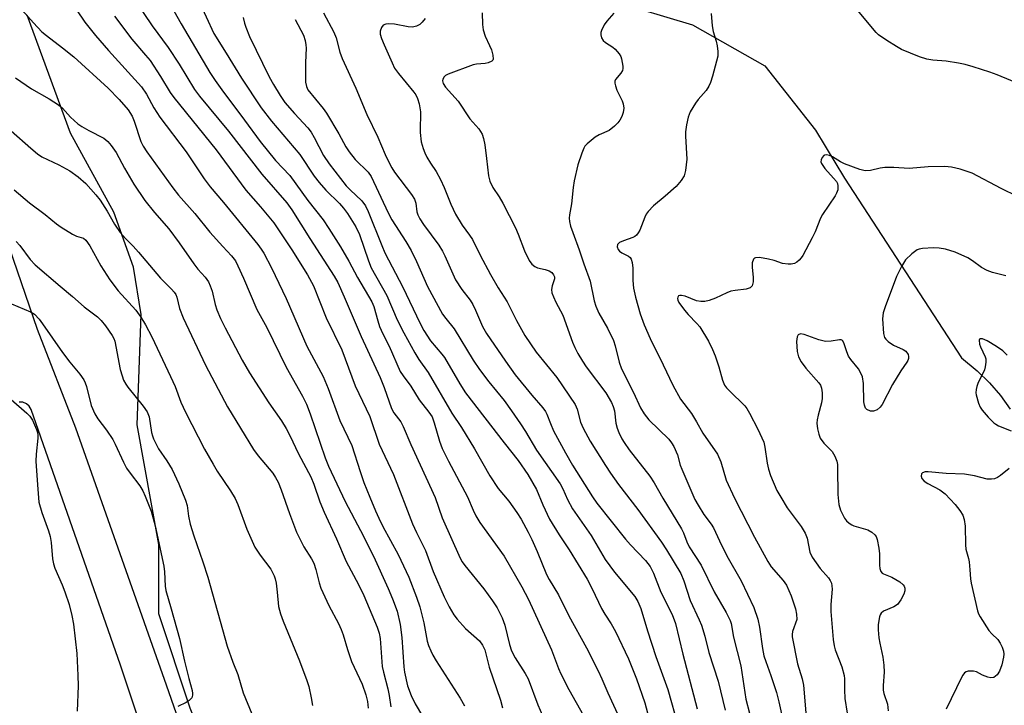
# Model space of a CAD drawing. Units: inches. Extents: x 1279765 to 1285765, y 537450 to 541451.
# Drawn here: x 1281339 to 1281591, y 539003 to 539178 of the extents above; entities that cross this region are included whole.
import ezdxf

# ---------------------------------------------------------------- set-up
doc = ezdxf.new("R2010")
doc.units = ezdxf.units.IN
doc.header["$MEASUREMENT"] = 0
for name, color, linetype in [('HYDRO-Single Line Stream', 4, 'Continuous'), ('NTRL-Trees', 3, 'Continuous'), ('TRANS-Driveway', 251, 'Continuous'), ('Undefined', 1, 'Continuous')]:
    doc.layers.add(name, color=color, linetype=linetype)

msp = doc.modelspace()

# ---------------------------------------------------------------- linework, layer by layer
at = {"layer": 'HYDRO-Single Line Stream'}
msp.add_lwpolyline([(1281490.67, 539183.05), (1281511.22, 539176.89), (1281529.75, 539166.41), (1281542.76, 539149.92), (1281550.18, 539137.65), (1281580.25, 539091.56), (1281584.26, 539088.27), (1281587.35, 539085.22), (1281590.17, 539081.92), (1281592.66, 539078.42)], dxfattribs=at)
at = {"layer": 'NTRL-Trees'}
msp.add_lwpolyline([(1281607.1, 538889.72), (1281583.74, 538866.57), (1281549.92, 538856.91), (1281520.93, 538845.63), (1281499.99, 538863.35), (1281427.52, 538922.93), (1281396.92, 538959.98), (1281392.09, 538977.69), (1281382.43, 539001.85), (1281374.37, 539026), (1281374.37, 539043.72), (1281368.87, 539074.44), (1281369.87, 539102.69), (1281367.88, 539114.81), (1281362.88, 539128.94), (1281351.75, 539149.12), (1281340.63, 539179.37)], dxfattribs=at)
at = {"layer": 'TRANS-Driveway'}
for points in [[(1281327.87, 539143.49, 0), (1281343.25, 539098.93, 0), (1281353.05, 539073.64, 0), (1281376.3, 539007.79, 0), (1281391.46, 538964.29, 0)], [(1281491.06, 538824.68, 0), (1281426.65, 538883.52, 0), (1281403.11, 538905.39, 0), (1281400.86, 538908.03, 0), (1281399.51, 538909.9, 0), (1281397.08, 538914.05, 0), (1281395.27, 538918.3, 0), (1281394.27, 538921.62, 0), (1281393.78, 538923.88, 0), (1281393.31, 538927.31, 0), (1281393.17, 538929.99, 0), (1281375.32, 538980.55, 0), (1281364.56, 539012.88, 0), (1281341.66, 539078.37, 0), (1281341.16, 539079.22, 0), (1281340.48, 539079.81, 0), (1281339.52, 539080.19, 0), (1281338.62, 539080.23, 0)]]:
    msp.add_polyline3d(points, dxfattribs=at)
at = {"layer": 'Undefined'}
for points, elevation in [([(1281351.12, 539183.98), (1281355.47, 539177.61), (1281358.13, 539174.2), (1281361.5, 539170.34), (1281369.94, 539161.06), (1281371.24, 539159.18), (1281373.1, 539155.67), (1281374.64, 539153.22), (1281381.43, 539144.35), (1281386.03, 539137.44), (1281387.56, 539135.44), (1281390.95, 539131.42), (1281399.79, 539120.6), (1281400.67, 539119.42), (1281401.29, 539118.45), (1281403.31, 539114.65), (1281407.04, 539106.83), (1281412.37, 539094.62), (1281416.54, 539086.78), (1281417.79, 539083.74), (1281420.79, 539075.57), (1281423.86, 539069.12), (1281426.01, 539062.48), (1281427.01, 539059.67), (1281428.48, 539055.85), (1281429.94, 539052.35), (1281430.78, 539050.48), (1281431.83, 539048.38), (1281435.8, 539041.22), (1281438.54, 539035.4), (1281440.48, 539030.28), (1281441.31, 539027.8), (1281442.32, 539023.71), (1281443.24, 539019), (1281443.57, 539017.88), (1281444.11, 539016.5), (1281444.63, 539015.45), (1281445.53, 539013.97), (1281451.7, 539004.38), (1281452.8, 539002.44)], 436), ([(1281368.6, 539182.69), (1281372.7, 539176.69), (1281376.79, 539171.14), (1281379.61, 539166.8), (1281383.51, 539160.36), (1281384.84, 539158.6), (1281392.3, 539149.65), (1281400.83, 539138.65), (1281407.21, 539131.33), (1281408.49, 539129.48), (1281413.09, 539122.19), (1281419.4, 539112.49), (1281420.26, 539110.86), (1281421.93, 539107.22), (1281426.27, 539097.07), (1281431.18, 539086.59), (1281432.2, 539083.99), (1281434.03, 539078.62), (1281434.67, 539077.48), (1281436.43, 539075.21), (1281437.07, 539073.99), (1281439.01, 539069.4), (1281445.24, 539055.79), (1281447.08, 539050.56), (1281451.71, 539040.22), (1281452.22, 539039.28), (1281452.87, 539038.36), (1281457.72, 539032.42), (1281460, 539029.31), (1281461.12, 539027.56), (1281462.46, 539024.94), (1281463.13, 539023.08), (1281464.36, 539018.1), (1281464.83, 539016.55), (1281465.75, 539014.71), (1281468.36, 539010.75), (1281469.08, 539009.37), (1281471.54, 539002.65), (1281473.97, 538997.2)], 432), ([(1281384.55, 539183.27), (1281388.53, 539174.73), (1281391.69, 539169.68), (1281395.58, 539163.25), (1281400.66, 539155.68), (1281403.33, 539152.24), (1281410.54, 539143.65), (1281414.27, 539138.13), (1281415.5, 539136.53), (1281417.21, 539134.56), (1281420.7, 539131.11), (1281421.77, 539129.93), (1281422.75, 539128.56), (1281424.89, 539125.18), (1281425.83, 539123.21), (1281428.15, 539116.48), (1281428.88, 539114.66), (1281432.89, 539107.55), (1281435.52, 539101.3), (1281437.24, 539098.01), (1281440.06, 539092.91), (1281441.09, 539091.18), (1281443.44, 539087.8), (1281449.57, 539077.39), (1281452.02, 539073.76), (1281455.38, 539068.3), (1281459.28, 539061.38), (1281461.44, 539058.07), (1281464.12, 539054.89), (1281466.21, 539051.97), (1281467.29, 539050.22), (1281469.14, 539046.89), (1281470.06, 539045.07), (1281471.45, 539041.97), (1281473.84, 539036.1), (1281474.51, 539034.83), (1281476.86, 539030.9), (1281479.53, 539025.5), (1281484.03, 539017.27), (1281487.06, 539011.42), (1281488.02, 539009.38), (1281489.5, 539005.76), (1281492.93, 538998.31)], 428), ([(1281339.33, 539180.65), (1281342.28, 539177.39), (1281344.45, 539175.13), (1281345.57, 539174.2), (1281349.75, 539171.02), (1281352.58, 539168.72), (1281361.38, 539160.7), (1281364.25, 539157.74), (1281366.54, 539155.11), (1281367.57, 539153.54), (1281368.11, 539152.27), (1281369.77, 539147.04), (1281370.35, 539145.85), (1281371.34, 539144.39), (1281377.99, 539135.19), (1281379.49, 539133.24), (1281383.62, 539128.6), (1281387.46, 539123.81), (1281390.79, 539120.09), (1281393.03, 539117.74), (1281394.05, 539116.42), (1281394.7, 539115.19), (1281396.15, 539112), (1281399.54, 539103.94), (1281402.07, 539099.33), (1281407.08, 539089.16), (1281411.21, 539081.78), (1281412.27, 539079.73), (1281413.25, 539077.28), (1281417.06, 539065.93), (1281417.87, 539063.86), (1281422.22, 539054.75), (1281426.12, 539047.39), (1281429.44, 539040.78), (1281433.24, 539032.46), (1281434.35, 539029.86), (1281435.48, 539026.66), (1281436.28, 539023.26), (1281436.74, 539019.95), (1281437.19, 539012.46), (1281437.36, 539011.01), (1281438.18, 539007.57), (1281439.12, 539005.06), (1281440.17, 539002.93), (1281444.13, 538996.15)], 438), ([(1281363.06, 539179.14), (1281367.45, 539173.21), (1281371.03, 539169.14), (1281372.15, 539167.76), (1281374.86, 539163.65), (1281377.32, 539159.61), (1281378.25, 539158.27), (1281389.09, 539144.87), (1281396.69, 539134.58), (1281400.49, 539130.3), (1281403.91, 539126.14), (1281408.49, 539119.24), (1281412.55, 539112.87), (1281414.06, 539110.03), (1281417.35, 539101.88), (1281421.32, 539093.6), (1281424.74, 539084.43), (1281428.55, 539076.54), (1281430.94, 539069.44), (1281434.58, 539061.7), (1281439.44, 539049.04), (1281440.43, 539046.85), (1281442.82, 539042.19), (1281444.75, 539036.82), (1281447.57, 539030.39), (1281448.87, 539027.76), (1281450.06, 539025.77), (1281450.9, 539024.59), (1281453.01, 539022.22), (1281456.63, 539019.1), (1281457.43, 539018), (1281457.96, 539016.74), (1281459.13, 539012.31), (1281461.99, 539003.92), (1281462.51, 539001.92)], 434), ([(1281378.27, 539180.46), (1281380.13, 539177.15), (1281387.47, 539164.73), (1281388.81, 539162.65), (1281390.54, 539160.22), (1281396.36, 539152.52), (1281400.38, 539147.06), (1281404.36, 539142.18), (1281407.98, 539138.27), (1281412.63, 539131.89), (1281416.5, 539126.95), (1281418.03, 539124.75), (1281420.99, 539120.06), (1281423.14, 539116.33), (1281425.36, 539112.18), (1281429.04, 539105.96), (1281429.53, 539104.73), (1281430.52, 539101.04), (1281431, 539099.64), (1281431.87, 539097.73), (1281433.46, 539094.6), (1281436.32, 539088.12), (1281437.05, 539086.94), (1281438.99, 539084.34), (1281441.13, 539080.81), (1281443.67, 539077.69), (1281444.45, 539076.46), (1281445.03, 539074.91), (1281446.33, 539070.26), (1281447.06, 539068.35), (1281448.66, 539065.08), (1281453.52, 539055.99), (1281454.99, 539052.54), (1281455.71, 539051.08), (1281456.73, 539049.42), (1281462.91, 539040.78), (1281467.45, 539032.92), (1281469.21, 539029.69), (1281475.11, 539016.74), (1281476.88, 539012.01), (1281477.46, 539010.63), (1281479.54, 539006.61), (1281483.32, 538999.98)], 430), ([(1281396.03, 539178.82), (1281396.35, 539177.38), (1281396.7, 539176.29), (1281397.69, 539173.89), (1281402.71, 539163.6), (1281403.77, 539161.6), (1281405.49, 539158.81), (1281406.74, 539157.04), (1281409.2, 539154.2), (1281412.58, 539150.52), (1281413.44, 539149.44), (1281414.24, 539148.08), (1281416.63, 539143.44), (1281418.1, 539141.29), (1281422.45, 539135.7), (1281423.48, 539134.62), (1281426.46, 539131.79), (1281427.4, 539130.57), (1281428.12, 539129.08), (1281431.55, 539120.38), (1281432.35, 539118.53), (1281436.94, 539109.7), (1281441.32, 539100.57), (1281442.36, 539098.59), (1281444.07, 539095.93), (1281446.94, 539092.56), (1281447.61, 539091.65), (1281451.56, 539084.9), (1281453.05, 539082.65), (1281462.95, 539069.79), (1281466.5, 539065.3), (1281469.04, 539061.7), (1281471.23, 539057.83), (1281472.86, 539053.96), (1281474.6, 539050.24), (1281477.07, 539046.27), (1281479.65, 539042.39), (1281484.19, 539034.91), (1281485.54, 539032.38), (1281487.94, 539027.33), (1281488.77, 539025.88), (1281490.37, 539023.4), (1281491.46, 539021.45), (1281494.84, 539014.43), (1281496.88, 539009.36), (1281498.98, 539003.16), (1281500.48, 538997.75)], 426), ([(1281416.66, 539180.02), (1281419.27, 539175.07), (1281419.85, 539173.54), (1281420.85, 539169.92), (1281421.44, 539168.28), (1281424.94, 539160.66), (1281427.77, 539153.95), (1281430.55, 539148.1), (1281432.44, 539143.65), (1281433.44, 539141.56), (1281434.12, 539140.31), (1281434.84, 539139.2), (1281439.15, 539133.48), (1281439.94, 539132.25), (1281440.27, 539131.26), (1281440.55, 539128.97), (1281440.81, 539128.19), (1281441.29, 539127.18), (1281442.24, 539125.72), (1281446.17, 539120.42), (1281447.13, 539118.96), (1281447.76, 539117.69), (1281450.45, 539111.61), (1281452.08, 539109.06), (1281454.21, 539106.37), (1281454.93, 539105.29), (1281455.64, 539103.79), (1281457.38, 539099.64), (1281458.39, 539097.86), (1281463.26, 539090.74), (1281465.8, 539087.27), (1281470.06, 539082.01), (1281472.88, 539078.74), (1281473.56, 539077.82), (1281473.93, 539077.12), (1281474.79, 539074.77), (1281475.62, 539072.85), (1281478.67, 539067.22), (1281480.48, 539064.1), (1281485.62, 539055.96), (1281486.75, 539054.39), (1281494.06, 539045.12), (1281495.36, 539043.65), (1281499.16, 539039.69), (1281500.39, 539038.15), (1281501.27, 539036.46), (1281503.16, 539031.52), (1281505.99, 539025.85), (1281506.9, 539023.56), (1281508.77, 539015.66), (1281512.44, 539001.65)], 422), ([(1281442.72, 539178.51), (1281441.95, 539177.61), (1281441.32, 539177.02), (1281440.45, 539176.54), (1281439.45, 539176.33), (1281438.31, 539176.44), (1281434.83, 539177.07), (1281433.39, 539177.17), (1281432.59, 539177.12), (1281431.94, 539176.83), (1281431.5, 539176.24), (1281431.16, 539175.27), (1281431.18, 539174.48), (1281431.51, 539173.39), (1281432.16, 539171.79), (1281434.2, 539167.15), (1281434.87, 539165.83), (1281435.89, 539164.42), (1281439.81, 539159.67), (1281440.26, 539158.99), (1281440.74, 539158.06), (1281441.14, 539156.68), (1281441.48, 539154.64), (1281441.54, 539153.5), (1281441.38, 539150.74), (1281441.4, 539149.3), (1281441.71, 539146.95), (1281442.17, 539145.22), (1281442.57, 539144.1), (1281443.1, 539143.04), (1281444.03, 539141.51), (1281445.53, 539139.33), (1281446.61, 539137.31), (1281447.55, 539135.27), (1281449.28, 539130.94), (1281450.49, 539128.42), (1281452.17, 539125.62), (1281454.1, 539122.99), (1281454.81, 539121.9), (1281456.77, 539117.88), (1281459.41, 539112.97), (1281461.41, 539109.5), (1281463.72, 539105.94), (1281466.12, 539101.15), (1281468.26, 539097.31), (1281471.13, 539093), (1281476.44, 539086.59), (1281481.14, 539079.64), (1281481.7, 539078.45), (1281482.56, 539075.14), (1281483.21, 539073.56), (1281485.01, 539070.27), (1281488.89, 539064), (1281490.18, 539062.01), (1281492.25, 539059.14), (1281497.24, 539052.69), (1281503.25, 539044.36), (1281504.55, 539042.43), (1281508.21, 539036.34), (1281508.99, 539034.46), (1281510.65, 539029.41), (1281512.99, 539024.43), (1281513.53, 539023.08), (1281514.37, 539020.28), (1281515.44, 539016.08), (1281517.78, 539008.77), (1281519.61, 539001.29)], 420), ([(1281457.34, 539179.99), (1281457.41, 539177.02), (1281457.6, 539175.61), (1281458.07, 539173.98), (1281459.23, 539171.64), (1281459.68, 539170.54), (1281460.08, 539169.11), (1281460.15, 539168.08), (1281460.08, 539167.87), (1281459.79, 539167.56), (1281458.89, 539167.14), (1281458.1, 539166.98), (1281455.85, 539166.83), (1281455.01, 539166.66), (1281448.56, 539164.29), (1281447.93, 539163.92), (1281447.56, 539163.58), (1281447.19, 539162.98), (1281447.13, 539162.54), (1281447.33, 539161.84), (1281447.88, 539160.92), (1281451.14, 539157.35), (1281454.18, 539152.79), (1281454.89, 539151.93), (1281456.46, 539150.29), (1281457.33, 539148.86), (1281457.67, 539147.82), (1281457.99, 539146.2), (1281458.46, 539142.68), (1281458.92, 539138.2), (1281459.29, 539136.84), (1281460.05, 539135.26), (1281461.66, 539132.85), (1281462.61, 539131.25), (1281465.82, 539124.86), (1281466.52, 539123.29), (1281468.16, 539119), (1281469.36, 539116.49), (1281470.04, 539115.56), (1281470.78, 539114.97), (1281471.47, 539114.68), (1281473.5, 539114.23), (1281474.52, 539113.87), (1281475.16, 539113.44), (1281475.63, 539112.83), (1281475.82, 539112.38), (1281475.86, 539111.84), (1281475.25, 539110.05), (1281475.11, 539109.07), (1281475.21, 539108.27), (1281475.58, 539107.19), (1281476.19, 539105.86), (1281477.97, 539102.5), (1281480.46, 539095.61), (1281481.03, 539094.24), (1281481.81, 539092.71), (1281483.03, 539090.7), (1281484, 539089.27), (1281489.02, 539082.63), (1281490.47, 539080.14), (1281490.91, 539079.1), (1281491.21, 539078.05), (1281491.62, 539074.88), (1281491.9, 539073.55), (1281492.32, 539072.45), (1281493.11, 539070.85), (1281493.71, 539069.86), (1281495.03, 539068.01), (1281500.3, 539061.24), (1281501.43, 539059.57), (1281503.61, 539055.64), (1281508.44, 539047.77), (1281508.95, 539046.73), (1281509.82, 539044.43), (1281510.4, 539043.19), (1281513.43, 539038.5), (1281516.78, 539031.67), (1281519.9, 539026.35), (1281520.91, 539024.27), (1281521.11, 539023.48), (1281521.71, 539020.01), (1281523.6, 539012.67), (1281524.9, 539004.15), (1281525.86, 539000.58)], 418), ([(1281491.03, 539179.92), (1281489.28, 539177.88), (1281488.62, 539176.94), (1281487.9, 539175.43), (1281487.75, 539174.91), (1281487.7, 539174.38), (1281487.87, 539173.58), (1281488.31, 539172.92), (1281488.93, 539172.39), (1281490.8, 539171.2), (1281491.43, 539170.69), (1281492.47, 539169.46), (1281492.87, 539168.77), (1281493.06, 539168.24), (1281493.4, 539166.29), (1281493.4, 539165.75), (1281493.31, 539165.24), (1281492.9, 539164.57), (1281491.53, 539162.91), (1281491.36, 539162.47), (1281491.34, 539161.99), (1281491.49, 539161.24), (1281491.86, 539160.21), (1281493.21, 539157.43), (1281493.49, 539156.65), (1281493.6, 539155.57), (1281493.48, 539154.49), (1281493.11, 539153.45), (1281492.6, 539152.47), (1281492.1, 539151.78), (1281491.27, 539150.93), (1281489.86, 539149.84), (1281487.3, 539148.74), (1281486.3, 539148.17), (1281484.24, 539146.46), (1281483.67, 539145.79), (1281483.39, 539145.32), (1281482.86, 539144.02), (1281481.84, 539141.05), (1281480.92, 539136.97), (1281480.62, 539135.2), (1281480.19, 539131.06), (1281479.67, 539128.2), (1281479.6, 539127.34), (1281479.67, 539126.49), (1281479.96, 539125.36), (1281480.53, 539123.67), (1281482.19, 539119.26), (1281483.36, 539115.64), (1281485.03, 539111.2), (1281486.06, 539106.21), (1281486.44, 539104.86), (1281487.24, 539103.01), (1281489.45, 539099.17), (1281490.95, 539096.02), (1281491.4, 539094.66), (1281492.41, 539090.47), (1281493.07, 539088.73), (1281496.15, 539082.67), (1281497.91, 539078.76), (1281498.81, 539077.27), (1281500.07, 539075.67), (1281505.13, 539070.76), (1281505.88, 539069.85), (1281506.49, 539068.87), (1281507.4, 539066.76), (1281508.1, 539064.12), (1281508.48, 539063.05), (1281511.82, 539055.32), (1281512.65, 539053.83), (1281514.17, 539051.43), (1281516.06, 539048.94), (1281516.65, 539048), (1281518.17, 539044.73), (1281520.08, 539040.88), (1281523.75, 539034.44), (1281527, 539027.58), (1281527.99, 539024.61), (1281528.46, 539022.62), (1281529.19, 539017.12), (1281529.56, 539015.25), (1281530.03, 539013.77), (1281531.36, 539010.21), (1281532.81, 539005.8), (1281533.41, 539003.41), (1281534.22, 538999.6)], 416), ([(1281516.02, 539179.8), (1281516.29, 539176.63), (1281516.52, 539175.2), (1281517.31, 539172.7), (1281517.56, 539171.53), (1281517.76, 539170.06), (1281517.7, 539168.9), (1281516.36, 539163.73), (1281515.84, 539162.17), (1281515.43, 539161.18), (1281514.76, 539160.11), (1281512.72, 539157.79), (1281512.02, 539156.87), (1281510.65, 539154.58), (1281510.1, 539153.23), (1281509.67, 539151.25), (1281509.44, 539149.52), (1281509.44, 539148.36), (1281509.75, 539142.52), (1281509.46, 539139.58), (1281509.11, 539138.18), (1281508.35, 539137.01), (1281507.01, 539135.52), (1281504.21, 539133.01), (1281501.2, 539130.5), (1281499.85, 539129.07), (1281499.36, 539128.39), (1281498.98, 539127.65), (1281497.7, 539124.28), (1281497.31, 539123.59), (1281496.85, 539122.98), (1281496.45, 539122.66), (1281495.98, 539122.41), (1281493.54, 539121.57), (1281492.53, 539121.12), (1281492.02, 539120.66), (1281491.95, 539120.02), (1281492.19, 539119.34), (1281492.5, 539118.95), (1281493.13, 539118.5), (1281494.87, 539117.62), (1281495.26, 539117.3), (1281495.53, 539116.85), (1281495.76, 539116.05), (1281495.97, 539114.6), (1281495.93, 539111.39), (1281496.15, 539109.41), (1281496.66, 539107.12), (1281497.85, 539102.84), (1281498.86, 539100.06), (1281500.39, 539096.57), (1281503.76, 539089.82), (1281506.16, 539084.58), (1281508.17, 539080.96), (1281510.95, 539077.31), (1281512.27, 539075.19), (1281513.9, 539072.3), (1281517.63, 539066.93), (1281518.51, 539064.93), (1281519.84, 539060.26), (1281522, 539055.67), (1281527.11, 539045.68), (1281530.52, 539039.37), (1281531.44, 539038.02), (1281534.52, 539034.54), (1281535.32, 539033.34), (1281536.54, 539030.65), (1281537.61, 539027.29), (1281537.92, 539025.9), (1281537.95, 539024.55), (1281536.92, 539021.51), (1281536.77, 539020.68), (1281536.78, 539020.11), (1281538.14, 539013.21), (1281539.35, 539009.37), (1281539.68, 539007.69), (1281540.28, 539000.66)], 414), ([(1281596.38, 539161.18), (1281589.38, 539164.06), (1281587.46, 539164.79), (1281583.18, 539166.18), (1281581.18, 539166.77), (1281579.45, 539167.09), (1281576.26, 539167.56), (1281572.86, 539167.83), (1281571.34, 539168.11), (1281569.45, 539168.75), (1281564.86, 539170.62), (1281563.58, 539171.32), (1281561.08, 539172.89), (1281558.9, 539174.37), (1281558.32, 539174.96), (1281553.56, 539180.66)], 414), ([(1281409.35, 539178.29), (1281411.46, 539174.27), (1281411.95, 539172.89), (1281412.14, 539171.76), (1281412.18, 539170.92), (1281412.05, 539167.22), (1281412.05, 539162.23), (1281412.23, 539161.15), (1281412.65, 539160.25), (1281416.52, 539155.47), (1281417.41, 539154.28), (1281420.6, 539148.97), (1281422.37, 539145.67), (1281423.21, 539144.37), (1281424.77, 539142.43), (1281428.04, 539139.14), (1281428.84, 539138.04), (1281433.22, 539128.71), (1281434.18, 539126.98), (1281437.74, 539121.38), (1281439.08, 539119.07), (1281440.46, 539116.25), (1281443.3, 539109.9), (1281447.17, 539102.79), (1281447.98, 539101.67), (1281450.17, 539099.04), (1281455.03, 539091), (1281456.59, 539088.59), (1281458.98, 539085.44), (1281462.95, 539080.68), (1281464.87, 539078.05), (1281467.16, 539074.7), (1281468.45, 539072.69), (1281471.22, 539067.97), (1281477.27, 539059.29), (1281477.95, 539058.04), (1281479.23, 539055.25), (1281480.51, 539052.9), (1281485.23, 539046.11), (1281488.85, 539039.92), (1281491.22, 539036.7), (1281496.42, 539030.42), (1281497.22, 539029.19), (1281498.02, 539027.34), (1281499.72, 539021.62), (1281501.85, 539015.06), (1281504.89, 539006.64), (1281507.6, 538997.24)], 424), ([(1281337.65, 539163.32), (1281341.75, 539160.53), (1281346.28, 539157.91), (1281348.66, 539156.44), (1281349.69, 539155.57), (1281351.77, 539153.23), (1281353.67, 539151.54), (1281354.64, 539150.88), (1281356.43, 539149.84), (1281360.3, 539147.87), (1281361.3, 539147.06), (1281362.22, 539146.01), (1281363.45, 539144.21), (1281365.63, 539140.21), (1281368.03, 539136.07), (1281370.86, 539131.94), (1281373.32, 539128.84), (1281376.95, 539124.64), (1281379.6, 539121.08), (1281383.35, 539115.66), (1281384.44, 539114.29), (1281386.32, 539112.23), (1281387.13, 539111.1), (1281387.61, 539110.05), (1281388.08, 539108.68), (1281388.88, 539105.26), (1281389.3, 539103.86), (1281390.23, 539101.67), (1281391.42, 539099.29), (1281395.8, 539090.96), (1281397.67, 539087.72), (1281402.6, 539080.09), (1281405.86, 539075.43), (1281407.07, 539073.45), (1281408.03, 539071.67), (1281410.22, 539067.01), (1281413.34, 539061.12), (1281414.19, 539059.21), (1281415.73, 539054.71), (1281416.82, 539052.04), (1281419.96, 539045.25), (1281422.47, 539039.37), (1281425.64, 539033.54), (1281427, 539030.71), (1281430.41, 539022.61), (1281430.94, 539021.03), (1281431.15, 539019.66), (1281431.68, 539012.54), (1281431.97, 539011.09), (1281433.11, 539006.81), (1281433.45, 539005.07), (1281433.92, 539002.14)], 440), ([(1281336.55, 539149.74), (1281341.58, 539145.31), (1281343.34, 539143.87), (1281344.45, 539143.11), (1281348.78, 539141.03), (1281351.57, 539139.47), (1281353.75, 539137.97), (1281355.69, 539136.24), (1281358.29, 539133.39), (1281359.37, 539132.02), (1281361.18, 539129.17), (1281363.02, 539125.86), (1281364.53, 539123.68), (1281365.89, 539122.14), (1281367.83, 539120.22), (1281369.23, 539118.7), (1281374.82, 539111.96), (1281377.65, 539109.19), (1281378.36, 539108.39), (1281378.74, 539107.8), (1281379.04, 539107.12), (1281379.74, 539104.27), (1281380.66, 539101.81), (1281386.37, 539089.71), (1281391.99, 539079.02), (1281398.7, 539068.11), (1281399.88, 539066.49), (1281403.63, 539062.03), (1281404.36, 539060.97), (1281404.99, 539059.77), (1281405.79, 539057.75), (1281407.9, 539051.69), (1281409.73, 539046.91), (1281411.61, 539043.16), (1281413.58, 539040.13), (1281414.17, 539038.95), (1281414.7, 539037.32), (1281415.53, 539033.93), (1281415.97, 539032.55), (1281417.99, 539028.1), (1281420.44, 539023.53), (1281421.16, 539021.99), (1281421.65, 539020.66), (1281422.8, 539016.85), (1281423.82, 539013.79), (1281426.58, 539007.97), (1281427.47, 539005.21), (1281427.87, 539003.5), (1281428.05, 539001.84)], 442), ([(1281594.55, 539132.92), (1281590.35, 539134.99), (1281582.97, 539138.87), (1281581.69, 539139.36), (1281579.85, 539139.94), (1281577.64, 539140.41), (1281575.96, 539140.6), (1281571.65, 539140.53), (1281566.82, 539140.1), (1281562.83, 539140.34), (1281560.53, 539140.35), (1281559.39, 539140.2), (1281556.86, 539139.58), (1281555.51, 539139.48), (1281554.11, 539139.82), (1281550.23, 539141.29), (1281549.17, 539141.83), (1281547.12, 539143.09), (1281546.33, 539143.47), (1281545.56, 539143.64), (1281545.1, 539143.56), (1281544.92, 539143.46), (1281544.49, 539142.95), (1281544.22, 539142.3), (1281544.18, 539141.85), (1281544.31, 539141.4), (1281545.19, 539140.1), (1281547.39, 539137.65), (1281548.12, 539136.73), (1281548.38, 539136.23), (1281548.51, 539135.7), (1281548.47, 539134.61), (1281548.2, 539133.82), (1281547.78, 539133.07), (1281544.53, 539128.35), (1281544.05, 539127.36), (1281542.65, 539123.86), (1281541.93, 539122.3), (1281539.56, 539117.85), (1281539.14, 539117.22), (1281538.6, 539116.62), (1281538.01, 539116.11), (1281537.35, 539115.74), (1281536.56, 539115.59), (1281535.73, 539115.58), (1281534.34, 539115.75), (1281532.17, 539116.51), (1281530.72, 539116.86), (1281528.38, 539117.28), (1281527.36, 539117.25), (1281527.15, 539117.16), (1281526.87, 539116.86), (1281526.56, 539115.93), (1281526.52, 539114.81), (1281526.77, 539112.19), (1281526.78, 539111.06), (1281526.5, 539110.06), (1281526.02, 539109.53), (1281525, 539109.22), (1281522.18, 539108.86), (1281521.1, 539108.64), (1281520.03, 539108.22), (1281517.14, 539106.87), (1281515.52, 539106.28), (1281514.43, 539105.99), (1281513.35, 539105.99), (1281512.29, 539106.2), (1281509.4, 539107.37), (1281508.39, 539107.6), (1281507.95, 539107.59), (1281507.61, 539107.44), (1281507.45, 539107.15), (1281507.41, 539106.76), (1281507.49, 539106.35), (1281507.77, 539105.74), (1281509.15, 539103.8), (1281510.09, 539102.68), (1281512.39, 539100.41), (1281513.09, 539099.56), (1281515.35, 539095.82), (1281516.38, 539093.73), (1281517.07, 539092.11), (1281518.02, 539089.27), (1281518.9, 539085.9), (1281519.46, 539084.62), (1281519.95, 539083.94), (1281520.72, 539083.11), (1281524.62, 539079.33), (1281525.13, 539078.65), (1281525.85, 539077.42), (1281527.96, 539073.34), (1281529.49, 539069.96), (1281529.81, 539068.68), (1281530.38, 539064.63), (1281530.69, 539063.1), (1281531.26, 539061.47), (1281532.89, 539057.63), (1281533.86, 539055.85), (1281535.5, 539053.13), (1281539.07, 539048.39), (1281540.12, 539046.7), (1281540.62, 539045.42), (1281541.35, 539041.82), (1281541.89, 539040.5), (1281543.93, 539037.62), (1281546.08, 539035.23), (1281546.53, 539034.56), (1281546.84, 539033.85), (1281547, 539033.13), (1281547.05, 539032.35), (1281546.74, 539028.36), (1281546.72, 539026.62), (1281547.32, 539019.46), (1281547.57, 539017.8), (1281547.84, 539016.74), (1281549.54, 539012.38), (1281550.09, 539010.19), (1281550.18, 539009.34), (1281550.17, 539006.5), (1281550.28, 539004.29), (1281550.92, 539000.56)], 412), ([(1281337.31, 539134.64), (1281341.24, 539131.29), (1281345.28, 539128.3), (1281348.17, 539125.9), (1281349.33, 539125.03), (1281352.3, 539123.28), (1281353.33, 539122.8), (1281355.08, 539122.22), (1281355.72, 539121.73), (1281356.68, 539120.31), (1281359.5, 539115.17), (1281361.87, 539111.57), (1281363.97, 539108.79), (1281368.5, 539103.8), (1281369.79, 539101.97), (1281371, 539100.07), (1281372.58, 539097.01), (1281377.43, 539086.81), (1281378.56, 539084.23), (1281380.02, 539080.21), (1281381.24, 539077.63), (1281386.12, 539068.19), (1281388.3, 539064.32), (1281389.37, 539062.56), (1281392.76, 539057.5), (1281393.97, 539055.52), (1281394.66, 539053.97), (1281396.96, 539047.7), (1281399.04, 539043.07), (1281400.38, 539040.99), (1281403.09, 539037.44), (1281403.98, 539035.71), (1281404.26, 539034.93), (1281404.5, 539033.82), (1281404.79, 539031.56), (1281405.13, 539027.9), (1281405.6, 539025.99), (1281406.3, 539024.08), (1281410.45, 539013.96), (1281412.37, 539008.94), (1281412.88, 539007.35), (1281413.48, 539004.51), (1281413.78, 539002.53)], 444), ([(1281337.87, 539121.43), (1281338.74, 539120.4), (1281341.45, 539116.79), (1281342.74, 539115.38), (1281349.09, 539109.92), (1281352.28, 539107.34), (1281355.27, 539104.64), (1281358.68, 539102.09), (1281359.66, 539101.13), (1281360.76, 539099.76), (1281362.4, 539097.32), (1281362.83, 539096.55), (1281363.12, 539095.82), (1281364.52, 539088.6), (1281364.97, 539086.94), (1281365.39, 539085.85), (1281365.95, 539084.81), (1281366.45, 539084.08), (1281370.42, 539079.21), (1281371.43, 539077.73), (1281371.89, 539076.46), (1281372.56, 539072.45), (1281372.77, 539071.61), (1281373.07, 539070.81), (1281374.36, 539068.25), (1281376.48, 539065.17), (1281377.8, 539062.94), (1281379.55, 539059.32), (1281381.28, 539055.08), (1281381.63, 539053.78), (1281382.03, 539050.99), (1281382.48, 539049), (1281383.42, 539045.98), (1281385.73, 539039.31), (1281387, 539035.38), (1281391.89, 539017.75), (1281393.36, 539013.65), (1281394.68, 539010.48), (1281396.05, 539005.78), (1281398.25, 539000.34)], 446), ([(1281591.56, 539112.62), (1281588.14, 539113.44), (1281586.83, 539113.94), (1281585.36, 539114.71), (1281583.07, 539116.43), (1281581.8, 539117.17), (1281578.55, 539118.68), (1281576.1, 539119.4), (1281574.45, 539119.72), (1281573.03, 539119.75), (1281570.18, 539119.59), (1281569.37, 539119.44), (1281568.86, 539119.25), (1281567.5, 539118.27), (1281565.85, 539116.7), (1281564.8, 539115.03), (1281563.52, 539112.47), (1281560.62, 539104.68), (1281560.12, 539103.09), (1281559.96, 539101.56), (1281560.17, 539097.82), (1281560.46, 539096.78), (1281560.77, 539096.36), (1281561.38, 539095.8), (1281562.79, 539094.82), (1281565.22, 539093.73), (1281565.91, 539093.26), (1281566.51, 539092.43), (1281566.66, 539091.97), (1281566.64, 539091.45), (1281566.47, 539090.94), (1281566.23, 539090.51), (1281564.64, 539088.24), (1281562.49, 539084.72), (1281559.88, 539079.66), (1281559.36, 539078.95), (1281558.55, 539078.3), (1281557.63, 539077.9), (1281556.9, 539077.92), (1281555.97, 539078.33), (1281555.62, 539078.67), (1281555.47, 539078.92), (1281555.3, 539079.45), (1281555.19, 539080.32), (1281555.06, 539085.04), (1281554.83, 539086.73), (1281554.5, 539087.5), (1281553.77, 539088.73), (1281551.86, 539091.13), (1281551.26, 539092.04), (1281550.79, 539093.11), (1281550.03, 539095.46), (1281549.68, 539096.04), (1281549.34, 539096.22), (1281548.93, 539096.23), (1281546.79, 539095.85), (1281545.32, 539095.79), (1281543.61, 539096.22), (1281539.91, 539097.56), (1281538.9, 539097.7), (1281538.34, 539097.49), (1281538.05, 539096.98), (1281537.94, 539095.77), (1281538.04, 539093.18), (1281538.39, 539091.82), (1281539.1, 539090.58), (1281540.28, 539088.94), (1281543.61, 539085.22), (1281544.05, 539084.55), (1281544.33, 539083.81), (1281544.48, 539082.66), (1281544.48, 539081.18), (1281544.28, 539080.02), (1281543.42, 539076.88), (1281543.18, 539075.73), (1281543.16, 539074.87), (1281543.32, 539073.44), (1281543.6, 539072.03), (1281543.98, 539071.01), (1281544.91, 539069.76), (1281546.48, 539068.22), (1281547.02, 539067.58), (1281547.74, 539066.37), (1281548.26, 539065.08), (1281548.39, 539064.28), (1281548.45, 539063.18), (1281548.47, 539056.61), (1281548.79, 539053.98), (1281549.21, 539052.59), (1281550.24, 539050.49), (1281550.76, 539049.8), (1281551.4, 539049.24), (1281552.12, 539048.78), (1281552.64, 539048.57), (1281556.2, 539047.52), (1281557.18, 539046.96), (1281558.01, 539046.24), (1281558.3, 539045.8), (1281558.58, 539045.03), (1281559.03, 539042.79), (1281559.18, 539041.36), (1281559.17, 539038.43), (1281559.29, 539037.58), (1281559.55, 539036.83), (1281559.84, 539036.46), (1281560.21, 539036.21), (1281562.36, 539035.42), (1281564.41, 539034.22), (1281565.27, 539033.47), (1281565.54, 539033.06), (1281565.69, 539032.61), (1281565.69, 539031.85), (1281565.45, 539031.07), (1281564.63, 539029.55), (1281563.79, 539028.41), (1281562.88, 539027.75), (1281560.21, 539026.65), (1281559.59, 539026.21), (1281559.32, 539025.78), (1281559.15, 539025.26), (1281558.82, 539023.25), (1281558.81, 539021.87), (1281559.04, 539019.88), (1281559.28, 539018.44), (1281560.06, 539014.86), (1281560.3, 539012.81), (1281560.37, 539011.05), (1281560.09, 539007.65), (1281560.12, 539006.42), (1281560.32, 539005.59), (1281561.23, 539002.83), (1281561.42, 539001.15)], 410), ([(1281336.64, 539105.4), (1281341.53, 539103.38), (1281342.5, 539102.74), (1281343.75, 539101.49), (1281344.62, 539100.34), (1281349.67, 539092.98), (1281351.62, 539090.44), (1281354.17, 539087.38), (1281355.15, 539085.93), (1281355.53, 539085.18), (1281355.88, 539084.22), (1281357.08, 539079.39), (1281357.96, 539077.27), (1281358.8, 539075.93), (1281361.03, 539073.03), (1281362.58, 539070.66), (1281363.25, 539069.45), (1281365.33, 539064.85), (1281366.1, 539063.33), (1281367.02, 539062.01), (1281369.56, 539058.79), (1281370.28, 539057.5), (1281370.88, 539056.16), (1281372.4, 539052.3), (1281373.46, 539048.57), (1281375.68, 539038.23), (1281375.84, 539036.8), (1281376.06, 539033.08), (1281376.22, 539031.95), (1281377.61, 539027.25), (1281379.67, 539019.68), (1281380.95, 539013.91), (1281382.09, 539009.41), (1281382.95, 539006.39), (1281383.08, 539005.62), (1281383.07, 539005.14), (1281382.83, 539004.49), (1281382.17, 539003.76), (1281381.42, 539003.3), (1281379.25, 539002.26)], 448), ([(1281591.9, 539092.31), (1281590.84, 539093.37), (1281589.22, 539094.51), (1281586.81, 539095.93), (1281585.62, 539096.43), (1281585, 539096.48), (1281584.85, 539096.41), (1281584.7, 539096.09), (1281584.79, 539095.11), (1281585.06, 539094.4), (1281586.27, 539091.87), (1281586.42, 539091.33), (1281586.46, 539090.47), (1281586.31, 539089.32), (1281586.09, 539088.51), (1281584.44, 539085.04), (1281584.15, 539084.25), (1281583.97, 539083.45), (1281583.92, 539082.65), (1281583.98, 539082.1), (1281584.6, 539079.95), (1281585.02, 539078.91), (1281585.48, 539078.19), (1281587.05, 539076.4), (1281588.52, 539074.93), (1281588.98, 539074.58), (1281589.72, 539074.19), (1281592.91, 539072.87)], 408), ([(1281336.52, 539080.94), (1281340.53, 539077.44), (1281341.35, 539076.61), (1281341.98, 539075.65), (1281343.04, 539073.27), (1281343.3, 539072.45), (1281343.38, 539071.89), (1281343.37, 539071.02), (1281342.98, 539066.89), (1281342.89, 539065.12), (1281343.26, 539059.04), (1281343.67, 539054.63), (1281344.37, 539051.99), (1281346.11, 539047.23), (1281346.56, 539045.81), (1281346.82, 539044.25), (1281347.11, 539040.12), (1281347.38, 539038.79), (1281347.78, 539037.72), (1281349.64, 539033.46), (1281350.32, 539031.63), (1281351.39, 539028.38), (1281352.07, 539025.53), (1281352.5, 539023.35), (1281353.39, 539015.85), (1281353.68, 539010.19), (1281353.71, 539007.52), (1281353.47, 539001.07)], 450), ([(1281592.45, 539063.22), (1281590.17, 539061.4), (1281589.46, 539060.92), (1281588.7, 539060.6), (1281587.89, 539060.49), (1281586.78, 539060.53), (1281583.55, 539061.35), (1281581, 539061.75), (1281576.28, 539061.95), (1281571.7, 539062.38), (1281570.9, 539062.36), (1281570.2, 539062.13), (1281569.94, 539061.83), (1281569.84, 539061.25), (1281570.03, 539060.64), (1281570.65, 539059.96), (1281571.55, 539059.4), (1281574.65, 539057.77), (1281575.99, 539056.71), (1281578.57, 539054.03), (1281579.8, 539052.45), (1281580.53, 539051.26), (1281580.89, 539050.19), (1281581.15, 539048.48), (1281581.21, 539043.7), (1281581.32, 539042.53), (1281581.98, 539040.14), (1281582.14, 539039.3), (1281582.38, 539037.31), (1281582.55, 539034.98), (1281582.72, 539033.84), (1281584.28, 539026.8), (1281584.58, 539025.99), (1281585, 539025.22), (1281587.23, 539021.76), (1281587.96, 539020.84), (1281589.5, 539019.4), (1281590.13, 539018.51), (1281590.61, 539017.5), (1281590.96, 539016.44), (1281591.05, 539015.66), (1281591, 539014.88), (1281590.58, 539012.96), (1281589.98, 539011.3), (1281589.37, 539010.35), (1281588.5, 539009.71), (1281587.75, 539009.56), (1281586.95, 539009.73), (1281585.59, 539010.29), (1281584.06, 539011.11), (1281583.27, 539011.33), (1281581.92, 539011.29), (1281581.42, 539011.14), (1281580.99, 539010.86), (1281580.54, 539010.31), (1281580.17, 539009.65), (1281576.31, 539001.53)], 408)]:
    msp.add_lwpolyline(points, dxfattribs=dict(at, elevation=elevation))

doc.saveas('drawing.dxf')
